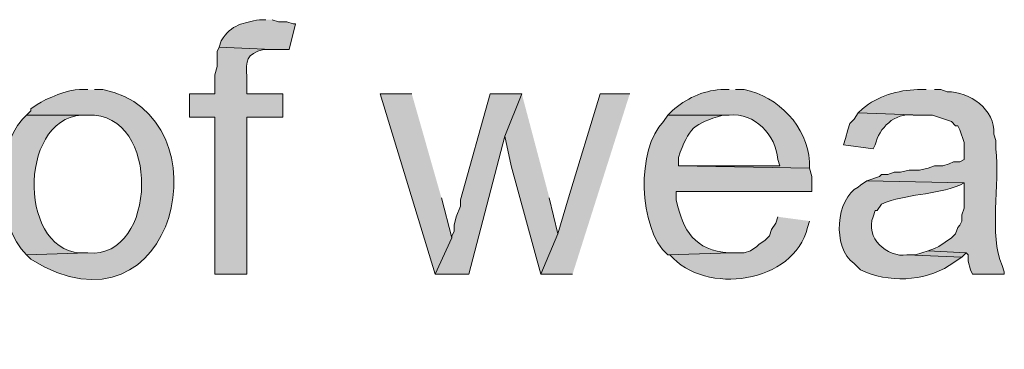
# Model space of a CAD drawing. Units: inches. Extents: x 18 to 191, y 91 to 223.
# Drawn here: x 27 to 37, y 176 to 180 of the extents above; entities that cross this region are included whole.
import ezdxf

# ---------------------------------------------------------------- set-up
doc = ezdxf.new("R2010")
doc.units = ezdxf.units.IN
doc.header["$MEASUREMENT"] = 0
doc.layers.add('Layer 1', color=7, linetype='Continuous')

msp = doc.modelspace()

# ---------------------------------------------------------------- hatches: boundary and pattern name
at = {"layer": 'Layer 1', "true_color": 0xffffff}
h = msp.add_hatch(color=7, dxfattribs=at)
edge = h.paths.add_edge_path()
edge.add_spline(control_points=[(29.9297, 179.5851), (29.9297, 179.5851), (29.8662, 179.5851), (29.8662, 179.5851), (29.7078, 179.5519), (29.5857, 179.542), (29.4852, 179.3734), (29.4852, 179.3734), (29.464, 179.3099), (29.464, 179.3099), (29.464, 179.3099), (29.9932, 179.2887), (29.9932, 179.2887), (29.9932, 179.2887), (30.1625, 179.2887), (30.1625, 179.2887), (30.1625, 179.2887), (30.226, 179.5427), (30.226, 179.5427), (30.226, 179.5427), (30.2048, 179.5427), (30.2048, 179.5427), (30.2048, 179.5427), (30.1413, 179.5639), (30.1413, 179.5639), (30.1413, 179.5639), (30.0567, 179.5639), (30.0567, 179.5639), (30.0567, 179.5639), (29.9932, 179.5851), (29.9932, 179.5851)], knot_values=[0, 0, 0, 0, 0.352778, 0.352778, 0.352778, 0.705556, 0.705556, 0.705556, 1.058333, 1.058333, 1.058333, 1.411111, 1.411111, 1.411111, 1.763889, 1.763889, 1.763889, 2.116667, 2.116667, 2.116667, 2.469444, 2.469444, 2.469444, 2.822222, 2.822222, 2.822222, 3.175, 3.175, 3.175, 3.527778, 3.527778, 3.527778, 3.527778], degree=3, periodic=0)
edge.add_line((29.9932, 179.5851), (29.9297, 179.5851))
h = msp.add_hatch(color=7, dxfattribs=at)
edge = h.paths.add_edge_path()
edge.add_spline(control_points=[(29.464, 179.3099), (29.464, 179.3099), (29.4428, 179.2675), (29.4428, 179.2675), (29.4428, 179.2675), (29.4428, 179.1194), (29.4428, 179.1194), (29.4428, 179.1194), (29.4217, 179.0347), (29.4217, 179.0347), (29.4217, 179.0347), (29.4217, 178.8442), (29.4217, 178.8442), (29.4217, 178.8442), (29.1677, 178.8442), (29.1677, 178.8442), (29.1677, 178.8442), (29.1677, 178.6114), (29.1677, 178.6114), (29.1677, 178.6114), (29.4217, 178.6114), (29.4217, 178.6114), (29.4217, 178.6114), (29.4217, 177.0451), (29.4217, 177.0451), (29.4217, 177.0451), (29.7392, 177.0451), (29.7392, 177.0451), (29.7392, 177.0451), (29.7392, 178.6114), (29.7392, 178.6114), (29.7392, 178.6114), (30.099, 178.6114), (30.099, 178.6114), (30.099, 178.6114), (30.099, 178.8442), (30.099, 178.8442), (30.099, 178.8442), (29.7392, 178.8442), (29.7392, 178.8442), (29.7392, 178.8442), (29.7392, 179.0135), (29.7392, 179.0135), (29.7342, 179.1825), (29.73, 179.2386), (29.9085, 179.2887), (29.9085, 179.2887), (29.9932, 179.2887), (29.9932, 179.2887)], knot_values=[0, 0, 0, 0, 0.352778, 0.352778, 0.352778, 0.705556, 0.705556, 0.705556, 1.058333, 1.058333, 1.058333, 1.411111, 1.411111, 1.411111, 1.763889, 1.763889, 1.763889, 2.116667, 2.116667, 2.116667, 2.469444, 2.469444, 2.469444, 2.822222, 2.822222, 2.822222, 3.175, 3.175, 3.175, 3.527778, 3.527778, 3.527778, 3.880556, 3.880556, 3.880556, 4.233333, 4.233333, 4.233333, 4.586111, 4.586111, 4.586111, 4.938889, 4.938889, 4.938889, 5.291667, 5.291667, 5.291667, 5.644444, 5.644444, 5.644444, 5.644444], degree=3, periodic=0)
edge.add_line((29.9932, 179.2887), (29.464, 179.3099))
h = msp.add_hatch(color=7, dxfattribs=at)
edge = h.paths.add_edge_path()
edge.add_spline(control_points=[(28.1517, 178.8866), (28.1517, 178.8866), (28.067, 178.8866), (28.067, 178.8866), (27.9679, 178.8964), (27.7276, 178.7959), (27.6437, 178.7384), (27.6437, 178.7384), (27.5802, 178.696), (27.5802, 178.696), (27.5802, 178.696), (27.5802, 178.6749), (27.5802, 178.6749), (27.5802, 178.6749), (27.5378, 178.6326), (27.5378, 178.6326), (27.5378, 178.6326), (28.1517, 178.6326), (28.1517, 178.6326), (28.8847, 178.6639), (28.8498, 177.1904), (28.1517, 177.2567), (28.1517, 177.2567), (27.5378, 177.2355), (27.5378, 177.2355), (27.5378, 177.2355), (27.5802, 177.1932), (27.5802, 177.1932), (29.0322, 176.2933), (29.5649, 178.6424), (28.2998, 178.8866), (28.2998, 178.8866), (28.2152, 178.8866), (28.2152, 178.8866)], knot_values=[0, 0, 0, 0, 0.352778, 0.352778, 0.352778, 0.705556, 0.705556, 0.705556, 1.058333, 1.058333, 1.058333, 1.411111, 1.411111, 1.411111, 1.763889, 1.763889, 1.763889, 2.116667, 2.116667, 2.116667, 2.469444, 2.469444, 2.469444, 2.822222, 2.822222, 2.822222, 3.175, 3.175, 3.175, 3.527778, 3.527778, 3.527778, 3.880556, 3.880556, 3.880556, 3.880556], degree=3, periodic=0)
edge.add_line((28.2152, 178.8866), (28.1517, 178.8866))
h = msp.add_hatch(color=7, dxfattribs=at)
edge = h.paths.add_edge_path()
edge.add_spline(control_points=[(34.5652, 178.8866), (34.5652, 178.8866), (34.4805, 178.8866), (34.4805, 178.8866), (34.2978, 178.8753), (34.1309, 178.7966), (33.9937, 178.6749), (33.9937, 178.6749), (33.9513, 178.6326), (33.9513, 178.6326), (33.9513, 178.6326), (34.5652, 178.6326), (34.5652, 178.6326), (34.8213, 178.659), (35.0315, 178.4346), (35.052, 178.188), (35.052, 178.188), (35.0732, 178.1245), (35.0732, 178.1245), (35.0732, 178.1245), (34.0572, 178.1245), (34.0572, 178.1245), (34.0572, 178.1245), (35.3695, 178.1034), (35.3695, 178.1034), (35.3695, 178.1034), (35.3695, 178.1669), (35.3695, 178.1669), (35.3423, 178.5189), (35.0601, 178.8185), (34.7133, 178.8866), (34.7133, 178.8866), (34.6287, 178.8866), (34.6287, 178.8866)], knot_values=[0, 0, 0, 0, 0.352778, 0.352778, 0.352778, 0.705556, 0.705556, 0.705556, 1.058333, 1.058333, 1.058333, 1.411111, 1.411111, 1.411111, 1.763889, 1.763889, 1.763889, 2.116667, 2.116667, 2.116667, 2.469444, 2.469444, 2.469444, 2.822222, 2.822222, 2.822222, 3.175, 3.175, 3.175, 3.527778, 3.527778, 3.527778, 3.880556, 3.880556, 3.880556, 3.880556], degree=3, periodic=0)
edge.add_line((34.6287, 178.8866), (34.5652, 178.8866))
h = msp.add_hatch(color=7, dxfattribs=at)
edge = h.paths.add_edge_path()
edge.add_spline(control_points=[(36.5337, 178.8866), (36.5337, 178.8866), (36.449, 178.8866), (36.449, 178.8866), (36.2518, 178.8837), (36.05, 178.8216), (35.8987, 178.696), (35.8987, 178.696), (35.8563, 178.6537), (35.8563, 178.6537), (35.8563, 178.6537), (36.4913, 178.6326), (36.4913, 178.6326), (36.4913, 178.6326), (36.5972, 178.6326), (36.5972, 178.6326), (36.5972, 178.6326), (36.7877, 178.569), (36.7877, 178.569), (36.7877, 178.569), (36.83, 178.5267), (36.83, 178.5267), (36.83, 178.5267), (36.8512, 178.5267), (36.8512, 178.5267), (36.8512, 178.5267), (36.8723, 178.4844), (36.8723, 178.4844), (36.8723, 178.4844), (36.9147, 178.3574), (36.9147, 178.3574), (36.9147, 178.3574), (36.9147, 178.188), (36.9147, 178.188), (36.9147, 178.188), (36.8723, 178.1669), (36.8723, 178.1669), (36.8723, 178.1669), (36.8088, 178.1669), (36.8088, 178.1669), (36.8088, 178.1669), (36.7665, 178.1457), (36.7665, 178.1457), (36.7665, 178.1457), (36.703, 178.1245), (36.703, 178.1245), (36.703, 178.1245), (36.6183, 178.1245), (36.6183, 178.1245), (36.6183, 178.1245), (36.5548, 178.1034), (36.5548, 178.1034), (36.5548, 178.1034), (36.4702, 178.0822), (36.4702, 178.0822), (36.4702, 178.0822), (36.3643, 178.0822), (36.3643, 178.0822), (36.3643, 178.0822), (36.2797, 178.061), (36.2797, 178.061), (36.2797, 178.061), (36.2162, 178.061), (36.2162, 178.061), (36.2162, 178.061), (36.1527, 178.0399), (36.1527, 178.0399), (36.1527, 178.0399), (36.0892, 178.0399), (36.0892, 178.0399), (36.0892, 178.0399), (36.068, 178.0187), (36.068, 178.0187), (36.068, 178.0187), (35.941, 177.9764), (35.941, 177.9764), (35.941, 177.9764), (36.9147, 177.9552), (36.9147, 177.9552), (36.9147, 177.9552), (36.9147, 177.7012), (36.9147, 177.7012), (36.9147, 177.7012), (36.8935, 177.6377), (36.8935, 177.6377), (36.8935, 177.6377), (36.8935, 177.5742), (36.8935, 177.5742), (36.8935, 177.5742), (36.8723, 177.5319), (36.8723, 177.5319), (36.8723, 177.5319), (36.8512, 177.5107), (36.8512, 177.5107), (36.8512, 177.5107), (36.83, 177.4472), (36.83, 177.4472), (36.83, 177.4472), (36.7877, 177.4049), (36.7877, 177.4049), (36.7877, 177.4049), (36.6607, 177.3202), (36.6607, 177.3202), (36.6607, 177.3202), (36.6183, 177.2991), (36.6183, 177.2991), (36.6183, 177.2991), (36.5548, 177.2779), (36.5548, 177.2779), (36.5548, 177.2779), (36.9358, 177.2567), (36.9358, 177.2567), (36.9358, 177.2567), (36.957, 177.2355), (36.957, 177.2355), (36.957, 177.2355), (36.957, 177.172), (36.957, 177.172), (36.957, 177.172), (36.9782, 177.0874), (36.9782, 177.0874), (36.9782, 177.0874), (36.9993, 177.0451), (36.9993, 177.0451), (36.9993, 177.0451), (37.3168, 177.0451), (37.3168, 177.0451), (37.3168, 177.0451), (37.3168, 177.0662), (37.3168, 177.0662), (37.3168, 177.0662), (37.2957, 177.1297), (37.2957, 177.1297), (37.1598, 177.4328), (37.2773, 177.9457), (37.2322, 178.2939), (37.2322, 178.2939), (37.2322, 178.3785), (37.2322, 178.3785), (37.2322, 178.3785), (37.211, 178.442), (37.211, 178.442), (37.229, 178.6883), (36.9676, 178.8689), (36.7453, 178.8654), (36.7453, 178.8654), (36.6818, 178.8866), (36.6818, 178.8866), (36.6818, 178.8866), (36.6183, 178.8866), (36.6183, 178.8866)], knot_values=[0, 0, 0, 0, 0.352778, 0.352778, 0.352778, 0.705556, 0.705556, 0.705556, 1.058333, 1.058333, 1.058333, 1.411111, 1.411111, 1.411111, 1.763889, 1.763889, 1.763889, 2.116667, 2.116667, 2.116667, 2.469444, 2.469444, 2.469444, 2.822222, 2.822222, 2.822222, 3.175, 3.175, 3.175, 3.527778, 3.527778, 3.527778, 3.880556, 3.880556, 3.880556, 4.233333, 4.233333, 4.233333, 4.586111, 4.586111, 4.586111, 4.938889, 4.938889, 4.938889, 5.291667, 5.291667, 5.291667, 5.644444, 5.644444, 5.644444, 5.997222, 5.997222, 5.997222, 6.35, 6.35, 6.35, 6.702778, 6.702778, 6.702778, 7.055556, 7.055556, 7.055556, 7.408333, 7.408333, 7.408333, 7.761111, 7.761111, 7.761111, 8.113889, 8.113889, 8.113889, 8.466667, 8.466667, 8.466667, 8.819444, 8.819444, 8.819444, 9.172222, 9.172222, 9.172222, 9.525, 9.525, 9.525, 9.877778, 9.877778, 9.877778, 10.230556, 10.230556, 10.230556, 10.583333, 10.583333, 10.583333, 10.936111, 10.936111, 10.936111, 11.288889, 11.288889, 11.288889, 11.641667, 11.641667, 11.641667, 11.994444, 11.994444, 11.994444, 12.347222, 12.347222, 12.347222, 12.7, 12.7, 12.7, 13.052778, 13.052778, 13.052778, 13.405556, 13.405556, 13.405556, 13.758333, 13.758333, 13.758333, 14.111111, 14.111111, 14.111111, 14.463889, 14.463889, 14.463889, 14.816667, 14.816667, 14.816667, 15.169444, 15.169444, 15.169444, 15.522222, 15.522222, 15.522222, 15.875, 15.875, 15.875, 16.227778, 16.227778, 16.227778, 16.580556, 16.580556, 16.580556, 16.933333, 16.933333, 16.933333, 17.286111, 17.286111, 17.286111, 17.638889, 17.638889, 17.638889, 17.638889], degree=3, periodic=0)
edge.add_line((36.6183, 178.8866), (36.5337, 178.8866))
for points in [[(31.3902, 178.8442), (31.0727, 178.8442), (31.623, 177.0451), (31.7923, 177.4049), (31.6865, 177.8071)], [(32.4908, 178.8442), (32.1733, 178.8442), (31.877, 177.7859), (31.877, 177.7224), (31.8347, 177.6165), (31.8135, 177.5319), (31.8135, 177.4684), (31.7923, 177.426), (31.7923, 177.4049), (31.623, 177.0451), (31.9617, 177.0451), (32.3215, 178.4209)], [(32.4908, 178.8442), (32.3215, 178.4209), (32.385, 178.1245), (32.6813, 177.0451), (32.8507, 177.4472), (32.766, 177.8071)], [(33.5703, 178.8442), (33.274, 178.8442), (32.9565, 177.8071), (32.8507, 177.4472), (32.6813, 177.0451), (32.9988, 177.0451)], [(36.5548, 177.2779), (36.4278, 177.2355), (36.3432, 177.2355), (36.8935, 177.2144), (36.9358, 177.2567)]]:
    msp.add_hatch(color=7, dxfattribs=at).paths.add_polyline_path(points)
h = msp.add_hatch(color=7, dxfattribs=at)
edge = h.paths.add_edge_path()
edge.add_spline(control_points=[(35.8563, 178.6537), (35.8563, 178.6537), (35.814, 178.5902), (35.814, 178.5902), (35.814, 178.5902), (35.7717, 178.5479), (35.7717, 178.5479), (35.7717, 178.5479), (35.7505, 178.4844), (35.7505, 178.4844), (35.7505, 178.4844), (35.7293, 178.3997), (35.7293, 178.3997), (35.7293, 178.3997), (35.7082, 178.3362), (35.7082, 178.3362), (35.7082, 178.3362), (36.0045, 178.2939), (36.0045, 178.2939), (36.0045, 178.2939), (36.0257, 178.3362), (36.0257, 178.3362), (36.0634, 178.5006), (36.2208, 178.6611), (36.4067, 178.6326), (36.4067, 178.6326), (36.4913, 178.6326), (36.4913, 178.6326)], knot_values=[0, 0, 0, 0, 0.352778, 0.352778, 0.352778, 0.705556, 0.705556, 0.705556, 1.058333, 1.058333, 1.058333, 1.411111, 1.411111, 1.411111, 1.763889, 1.763889, 1.763889, 2.116667, 2.116667, 2.116667, 2.469444, 2.469444, 2.469444, 2.822222, 2.822222, 2.822222, 3.175, 3.175, 3.175, 3.175], degree=3, periodic=0)
edge.add_line((36.4913, 178.6326), (35.8563, 178.6537))
h = msp.add_hatch(color=7, dxfattribs=at)
edge = h.paths.add_edge_path()
edge.add_spline(control_points=[(27.5378, 178.6326), (27.5378, 178.6326), (27.4955, 178.5902), (27.4955, 178.5902), (27.2217, 178.2875), (27.2316, 177.5291), (27.5378, 177.2355), (27.5378, 177.2355), (28.1517, 177.2567), (28.1517, 177.2567), (28.1517, 177.2567), (28.1305, 177.2567), (28.1305, 177.2567), (27.456, 177.2133), (27.4398, 178.586), (28.0882, 178.6326), (28.0882, 178.6326), (28.1517, 178.6326), (28.1517, 178.6326)], knot_values=[0, 0, 0, 0, 0.352778, 0.352778, 0.352778, 0.705556, 0.705556, 0.705556, 1.058333, 1.058333, 1.058333, 1.411111, 1.411111, 1.411111, 1.763889, 1.763889, 1.763889, 2.116667, 2.116667, 2.116667, 2.116667], degree=3, periodic=0)
edge.add_line((28.1517, 178.6326), (27.5378, 178.6326))
h = msp.add_hatch(color=7, dxfattribs=at)
edge = h.paths.add_edge_path()
edge.add_spline(control_points=[(33.9513, 178.6326), (33.9513, 178.6326), (33.909, 178.569), (33.909, 178.569), (33.6356, 178.3009), (33.6518, 177.5012), (33.9513, 177.2355), (33.9513, 177.2355), (34.5863, 177.2567), (34.5863, 177.2567), (34.5863, 177.2567), (34.5652, 177.2567), (34.5652, 177.2567), (34.2177, 177.2821), (34.1055, 177.4733), (34.036, 177.7859), (34.036, 177.7859), (34.036, 177.8705), (34.036, 177.8705), (34.036, 177.8705), (35.3907, 177.8705), (35.3907, 177.8705), (35.3907, 177.8705), (35.3907, 178.0187), (35.3907, 178.0187), (35.3907, 178.0187), (35.3695, 178.1034), (35.3695, 178.1034), (35.3695, 178.1034), (34.0572, 178.1245), (34.0572, 178.1245), (34.0572, 178.1245), (34.0572, 178.2092), (34.0572, 178.2092), (34.1626, 178.5101), (34.2092, 178.5447), (34.5017, 178.6326), (34.5017, 178.6326), (34.5652, 178.6326), (34.5652, 178.6326)], knot_values=[0, 0, 0, 0, 0.352778, 0.352778, 0.352778, 0.705556, 0.705556, 0.705556, 1.058333, 1.058333, 1.058333, 1.411111, 1.411111, 1.411111, 1.763889, 1.763889, 1.763889, 2.116667, 2.116667, 2.116667, 2.469444, 2.469444, 2.469444, 2.822222, 2.822222, 2.822222, 3.175, 3.175, 3.175, 3.527778, 3.527778, 3.527778, 3.880556, 3.880556, 3.880556, 4.233333, 4.233333, 4.233333, 4.586111, 4.586111, 4.586111, 4.586111], degree=3, periodic=0)
edge.add_line((34.5652, 178.6326), (33.9513, 178.6326))
h = msp.add_hatch(color=7, dxfattribs=at)
edge = h.paths.add_edge_path()
edge.add_spline(control_points=[(35.941, 177.9764), (35.941, 177.9764), (35.8775, 177.934), (35.8775, 177.934), (35.8775, 177.934), (35.8563, 177.9129), (35.8563, 177.9129), (35.6327, 177.8018), (35.5907, 177.3096), (35.814, 177.1509), (35.814, 177.1509), (35.8775, 177.0874), (35.8775, 177.0874), (36.159, 176.9544), (36.5079, 176.9685), (36.7665, 177.1297), (36.7665, 177.1297), (36.8935, 177.2144), (36.8935, 177.2144), (36.8935, 177.2144), (36.3432, 177.2356), (36.3432, 177.2356), (36.1431, 177.2049), (35.9212, 177.4116), (36.0045, 177.6165), (36.0045, 177.6165), (36.0257, 177.68), (36.0257, 177.68), (36.0257, 177.68), (36.0468, 177.68), (36.0468, 177.68), (36.0468, 177.68), (36.0892, 177.7436), (36.0892, 177.7436), (36.3382, 177.8501), (36.6208, 177.8289), (36.8723, 177.934), (36.8723, 177.934), (36.9147, 177.9552), (36.9147, 177.9552)], knot_values=[0, 0, 0, 0, 0.352778, 0.352778, 0.352778, 0.705556, 0.705556, 0.705556, 1.058333, 1.058333, 1.058333, 1.411111, 1.411111, 1.411111, 1.763889, 1.763889, 1.763889, 2.116667, 2.116667, 2.116667, 2.469444, 2.469444, 2.469444, 2.822222, 2.822222, 2.822222, 3.175, 3.175, 3.175, 3.527778, 3.527778, 3.527778, 3.880556, 3.880556, 3.880556, 4.233333, 4.233333, 4.233333, 4.586111, 4.586111, 4.586111, 4.586111], degree=3, periodic=0)
edge.add_line((36.9147, 177.9552), (35.941, 177.9764))
h = msp.add_hatch(color=7, dxfattribs=at)
edge = h.paths.add_edge_path()
edge.add_spline(control_points=[(35.052, 177.6166), (35.052, 177.6166), (35.0308, 177.5531), (35.0308, 177.5531), (35.0308, 177.5531), (34.9885, 177.4896), (34.9885, 177.4896), (34.9885, 177.4896), (34.9673, 177.4261), (34.9673, 177.4261), (34.9673, 177.4261), (34.925, 177.3837), (34.925, 177.3837), (34.925, 177.3837), (34.8615, 177.3414), (34.8615, 177.3414), (34.8615, 177.3414), (34.8403, 177.3202), (34.8403, 177.3202), (34.8403, 177.3202), (34.7768, 177.2779), (34.7768, 177.2779), (34.7768, 177.2779), (34.7133, 177.2567), (34.7133, 177.2567), (34.7133, 177.2567), (34.5863, 177.2567), (34.5863, 177.2567), (34.5863, 177.2567), (33.9513, 177.2356), (33.9513, 177.2356), (33.9513, 177.2356), (33.9725, 177.2356), (33.9725, 177.2356), (34.3228, 176.8263), (35.2157, 176.9505), (35.3483, 177.5107), (35.3483, 177.5107), (35.3695, 177.5742), (35.3695, 177.5742)], knot_values=[0, 0, 0, 0, 0.352778, 0.352778, 0.352778, 0.705556, 0.705556, 0.705556, 1.058333, 1.058333, 1.058333, 1.411111, 1.411111, 1.411111, 1.763889, 1.763889, 1.763889, 2.116667, 2.116667, 2.116667, 2.469444, 2.469444, 2.469444, 2.822222, 2.822222, 2.822222, 3.175, 3.175, 3.175, 3.527778, 3.527778, 3.527778, 3.880556, 3.880556, 3.880556, 4.233333, 4.233333, 4.233333, 4.586111, 4.586111, 4.586111, 4.586111], degree=3, periodic=0)
edge.add_line((35.3695, 177.5742), (35.052, 177.6166))

# ---------------------------------------------------------------- linework, layer by layer
at = {"layer": 'Layer 1', "lineweight": 0}
for points in [[(31.3902, 178.8442), (31.0727, 178.8442), (31.623, 177.0451), (31.7923, 177.4049), (31.6865, 177.8071)], [(32.4908, 178.8442), (32.1733, 178.8442), (31.877, 177.7859), (31.877, 177.7224), (31.8347, 177.6165), (31.8135, 177.5319), (31.8135, 177.4684), (31.7923, 177.426), (31.7923, 177.4049), (31.623, 177.0451), (31.9617, 177.0451), (32.3215, 178.4209)], [(32.4908, 178.8442), (32.3215, 178.4209), (32.385, 178.1245), (32.6813, 177.0451), (32.8507, 177.4472), (32.766, 177.8071)], [(33.5703, 178.8442), (33.274, 178.8442), (32.9565, 177.8071), (32.8507, 177.4472), (32.6813, 177.0451), (32.9988, 177.0451)], [(36.5548, 177.2779), (36.4278, 177.2355), (36.3432, 177.2355), (36.8935, 177.2144), (36.9358, 177.2567)]]:
    msp.add_lwpolyline(points, dxfattribs=at)
for points, knots in [([(29.9297, 179.5851), (29.9297, 179.5851), (29.8662, 179.5851), (29.8662, 179.5851), (29.7078, 179.5519), (29.5857, 179.542), (29.4852, 179.3734), (29.4852, 179.3734), (29.464, 179.3099), (29.464, 179.3099), (29.464, 179.3099), (29.9932, 179.2887), (29.9932, 179.2887), (29.9932, 179.2887), (30.1625, 179.2887), (30.1625, 179.2887), (30.1625, 179.2887), (30.226, 179.5427), (30.226, 179.5427), (30.226, 179.5427), (30.2048, 179.5427), (30.2048, 179.5427), (30.2048, 179.5427), (30.1413, 179.5639), (30.1413, 179.5639), (30.1413, 179.5639), (30.0567, 179.5639), (30.0567, 179.5639), (30.0567, 179.5639), (29.9932, 179.5851), (29.9932, 179.5851)], [0, 0, 0, 0, 1, 1, 1, 2, 2, 2, 3, 3, 3, 4, 4, 4, 5, 5, 5, 6, 6, 6, 7, 7, 7, 8, 8, 8, 9, 9, 9, 10, 10, 10, 10]), ([(29.464, 179.3099), (29.464, 179.3099), (29.4428, 179.2675), (29.4428, 179.2675), (29.4428, 179.2675), (29.4428, 179.1194), (29.4428, 179.1194), (29.4428, 179.1194), (29.4217, 179.0347), (29.4217, 179.0347), (29.4217, 179.0347), (29.4217, 178.8442), (29.4217, 178.8442), (29.4217, 178.8442), (29.1677, 178.8442), (29.1677, 178.8442), (29.1677, 178.8442), (29.1677, 178.6114), (29.1677, 178.6114), (29.1677, 178.6114), (29.4217, 178.6114), (29.4217, 178.6114), (29.4217, 178.6114), (29.4217, 177.0451), (29.4217, 177.0451), (29.4217, 177.0451), (29.7392, 177.0451), (29.7392, 177.0451), (29.7392, 177.0451), (29.7392, 178.6114), (29.7392, 178.6114), (29.7392, 178.6114), (30.099, 178.6114), (30.099, 178.6114), (30.099, 178.6114), (30.099, 178.8442), (30.099, 178.8442), (30.099, 178.8442), (29.7392, 178.8442), (29.7392, 178.8442), (29.7392, 178.8442), (29.7392, 179.0135), (29.7392, 179.0135), (29.7342, 179.1825), (29.73, 179.2386), (29.9085, 179.2887), (29.9085, 179.2887), (29.9932, 179.2887), (29.9932, 179.2887)], [0, 0, 0, 0, 1, 1, 1, 2, 2, 2, 3, 3, 3, 4, 4, 4, 5, 5, 5, 6, 6, 6, 7, 7, 7, 8, 8, 8, 9, 9, 9, 10, 10, 10, 11, 11, 11, 12, 12, 12, 13, 13, 13, 14, 14, 14, 15, 15, 15, 16, 16, 16, 16]), ([(28.1517, 178.8866), (28.1517, 178.8866), (28.067, 178.8866), (28.067, 178.8866), (27.9679, 178.8964), (27.7276, 178.7959), (27.6437, 178.7384), (27.6437, 178.7384), (27.5802, 178.696), (27.5802, 178.696), (27.5802, 178.696), (27.5802, 178.6749), (27.5802, 178.6749), (27.5802, 178.6749), (27.5378, 178.6326), (27.5378, 178.6326), (27.5378, 178.6326), (28.1517, 178.6326), (28.1517, 178.6326), (28.8847, 178.6639), (28.8498, 177.1904), (28.1517, 177.2567), (28.1517, 177.2567), (27.5378, 177.2355), (27.5378, 177.2355), (27.5378, 177.2355), (27.5802, 177.1932), (27.5802, 177.1932), (29.0322, 176.2933), (29.5649, 178.6424), (28.2998, 178.8866), (28.2998, 178.8866), (28.2152, 178.8866), (28.2152, 178.8866)], [0, 0, 0, 0, 1, 1, 1, 2, 2, 2, 3, 3, 3, 4, 4, 4, 5, 5, 5, 6, 6, 6, 7, 7, 7, 8, 8, 8, 9, 9, 9, 10, 10, 10, 11, 11, 11, 11]), ([(34.5652, 178.8866), (34.5652, 178.8866), (34.4805, 178.8866), (34.4805, 178.8866), (34.2978, 178.8753), (34.1309, 178.7966), (33.9937, 178.6749), (33.9937, 178.6749), (33.9513, 178.6326), (33.9513, 178.6326), (33.9513, 178.6326), (34.5652, 178.6326), (34.5652, 178.6326), (34.8213, 178.659), (35.0315, 178.4346), (35.052, 178.188), (35.052, 178.188), (35.0732, 178.1245), (35.0732, 178.1245), (35.0732, 178.1245), (34.0572, 178.1245), (34.0572, 178.1245), (34.0572, 178.1245), (35.3695, 178.1034), (35.3695, 178.1034), (35.3695, 178.1034), (35.3695, 178.1669), (35.3695, 178.1669), (35.3423, 178.5189), (35.0601, 178.8185), (34.7133, 178.8866), (34.7133, 178.8866), (34.6287, 178.8866), (34.6287, 178.8866)], [0, 0, 0, 0, 1, 1, 1, 2, 2, 2, 3, 3, 3, 4, 4, 4, 5, 5, 5, 6, 6, 6, 7, 7, 7, 8, 8, 8, 9, 9, 9, 10, 10, 10, 11, 11, 11, 11]), ([(36.5337, 178.8866), (36.5337, 178.8866), (36.449, 178.8866), (36.449, 178.8866), (36.2518, 178.8837), (36.05, 178.8216), (35.8987, 178.696), (35.8987, 178.696), (35.8563, 178.6537), (35.8563, 178.6537), (35.8563, 178.6537), (36.4913, 178.6326), (36.4913, 178.6326), (36.4913, 178.6326), (36.5972, 178.6326), (36.5972, 178.6326), (36.5972, 178.6326), (36.7877, 178.569), (36.7877, 178.569), (36.7877, 178.569), (36.83, 178.5267), (36.83, 178.5267), (36.83, 178.5267), (36.8512, 178.5267), (36.8512, 178.5267), (36.8512, 178.5267), (36.8723, 178.4844), (36.8723, 178.4844), (36.8723, 178.4844), (36.9147, 178.3574), (36.9147, 178.3574), (36.9147, 178.3574), (36.9147, 178.188), (36.9147, 178.188), (36.9147, 178.188), (36.8723, 178.1669), (36.8723, 178.1669), (36.8723, 178.1669), (36.8088, 178.1669), (36.8088, 178.1669), (36.8088, 178.1669), (36.7665, 178.1457), (36.7665, 178.1457), (36.7665, 178.1457), (36.703, 178.1245), (36.703, 178.1245), (36.703, 178.1245), (36.6183, 178.1245), (36.6183, 178.1245), (36.6183, 178.1245), (36.5548, 178.1034), (36.5548, 178.1034), (36.5548, 178.1034), (36.4702, 178.0822), (36.4702, 178.0822), (36.4702, 178.0822), (36.3643, 178.0822), (36.3643, 178.0822), (36.3643, 178.0822), (36.2797, 178.061), (36.2797, 178.061), (36.2797, 178.061), (36.2162, 178.061), (36.2162, 178.061), (36.2162, 178.061), (36.1527, 178.0399), (36.1527, 178.0399), (36.1527, 178.0399), (36.0892, 178.0399), (36.0892, 178.0399), (36.0892, 178.0399), (36.068, 178.0187), (36.068, 178.0187), (36.068, 178.0187), (35.941, 177.9764), (35.941, 177.9764), (35.941, 177.9764), (36.9147, 177.9552), (36.9147, 177.9552), (36.9147, 177.9552), (36.9147, 177.7012), (36.9147, 177.7012), (36.9147, 177.7012), (36.8935, 177.6377), (36.8935, 177.6377), (36.8935, 177.6377), (36.8935, 177.5742), (36.8935, 177.5742), (36.8935, 177.5742), (36.8723, 177.5319), (36.8723, 177.5319), (36.8723, 177.5319), (36.8512, 177.5107), (36.8512, 177.5107), (36.8512, 177.5107), (36.83, 177.4472), (36.83, 177.4472), (36.83, 177.4472), (36.7877, 177.4049), (36.7877, 177.4049), (36.7877, 177.4049), (36.6607, 177.3202), (36.6607, 177.3202), (36.6607, 177.3202), (36.6183, 177.2991), (36.6183, 177.2991), (36.6183, 177.2991), (36.5548, 177.2779), (36.5548, 177.2779), (36.5548, 177.2779), (36.9358, 177.2567), (36.9358, 177.2567), (36.9358, 177.2567), (36.957, 177.2355), (36.957, 177.2355), (36.957, 177.2355), (36.957, 177.172), (36.957, 177.172), (36.957, 177.172), (36.9782, 177.0874), (36.9782, 177.0874), (36.9782, 177.0874), (36.9993, 177.0451), (36.9993, 177.0451), (36.9993, 177.0451), (37.3168, 177.0451), (37.3168, 177.0451), (37.3168, 177.0451), (37.3168, 177.0662), (37.3168, 177.0662), (37.3168, 177.0662), (37.2957, 177.1297), (37.2957, 177.1297), (37.1598, 177.4328), (37.2773, 177.9457), (37.2322, 178.2939), (37.2322, 178.2939), (37.2322, 178.3785), (37.2322, 178.3785), (37.2322, 178.3785), (37.211, 178.442), (37.211, 178.442), (37.229, 178.6883), (36.9676, 178.8689), (36.7453, 178.8654), (36.7453, 178.8654), (36.6818, 178.8866), (36.6818, 178.8866), (36.6818, 178.8866), (36.6183, 178.8866), (36.6183, 178.8866)], [0, 0, 0, 0, 1, 1, 1, 2, 2, 2, 3, 3, 3, 4, 4, 4, 5, 5, 5, 6, 6, 6, 7, 7, 7, 8, 8, 8, 9, 9, 9, 10, 10, 10, 11, 11, 11, 12, 12, 12, 13, 13, 13, 14, 14, 14, 15, 15, 15, 16, 16, 16, 17, 17, 17, 18, 18, 18, 19, 19, 19, 20, 20, 20, 21, 21, 21, 22, 22, 22, 23, 23, 23, 24, 24, 24, 25, 25, 25, 26, 26, 26, 27, 27, 27, 28, 28, 28, 29, 29, 29, 30, 30, 30, 31, 31, 31, 32, 32, 32, 33, 33, 33, 34, 34, 34, 35, 35, 35, 36, 36, 36, 37, 37, 37, 38, 38, 38, 39, 39, 39, 40, 40, 40, 41, 41, 41, 42, 42, 42, 43, 43, 43, 44, 44, 44, 45, 45, 45, 46, 46, 46, 47, 47, 47, 48, 48, 48, 49, 49, 49, 50, 50, 50, 50]), ([(35.8563, 178.6537), (35.8563, 178.6537), (35.814, 178.5902), (35.814, 178.5902), (35.814, 178.5902), (35.7717, 178.5479), (35.7717, 178.5479), (35.7717, 178.5479), (35.7505, 178.4844), (35.7505, 178.4844), (35.7505, 178.4844), (35.7293, 178.3997), (35.7293, 178.3997), (35.7293, 178.3997), (35.7082, 178.3362), (35.7082, 178.3362), (35.7082, 178.3362), (36.0045, 178.2939), (36.0045, 178.2939), (36.0045, 178.2939), (36.0257, 178.3362), (36.0257, 178.3362), (36.0634, 178.5006), (36.2208, 178.6611), (36.4067, 178.6326), (36.4067, 178.6326), (36.4913, 178.6326), (36.4913, 178.6326)], [0, 0, 0, 0, 1, 1, 1, 2, 2, 2, 3, 3, 3, 4, 4, 4, 5, 5, 5, 6, 6, 6, 7, 7, 7, 8, 8, 8, 9, 9, 9, 9]), ([(27.5378, 178.6326), (27.5378, 178.6326), (27.4955, 178.5902), (27.4955, 178.5902), (27.2217, 178.2875), (27.2316, 177.5291), (27.5378, 177.2355), (27.5378, 177.2355), (28.1517, 177.2567), (28.1517, 177.2567), (28.1517, 177.2567), (28.1305, 177.2567), (28.1305, 177.2567), (27.456, 177.2133), (27.4398, 178.586), (28.0882, 178.6326), (28.0882, 178.6326), (28.1517, 178.6326), (28.1517, 178.6326)], [0, 0, 0, 0, 1, 1, 1, 2, 2, 2, 3, 3, 3, 4, 4, 4, 5, 5, 5, 6, 6, 6, 6]), ([(33.9513, 178.6326), (33.9513, 178.6326), (33.909, 178.569), (33.909, 178.569), (33.6356, 178.3009), (33.6518, 177.5012), (33.9513, 177.2355), (33.9513, 177.2355), (34.5863, 177.2567), (34.5863, 177.2567), (34.5863, 177.2567), (34.5652, 177.2567), (34.5652, 177.2567), (34.2177, 177.2821), (34.1055, 177.4733), (34.036, 177.7859), (34.036, 177.7859), (34.036, 177.8705), (34.036, 177.8705), (34.036, 177.8705), (35.3907, 177.8705), (35.3907, 177.8705), (35.3907, 177.8705), (35.3907, 178.0187), (35.3907, 178.0187), (35.3907, 178.0187), (35.3695, 178.1034), (35.3695, 178.1034), (35.3695, 178.1034), (34.0572, 178.1245), (34.0572, 178.1245), (34.0572, 178.1245), (34.0572, 178.2092), (34.0572, 178.2092), (34.1626, 178.5101), (34.2092, 178.5447), (34.5017, 178.6326), (34.5017, 178.6326), (34.5652, 178.6326), (34.5652, 178.6326)], [0, 0, 0, 0, 1, 1, 1, 2, 2, 2, 3, 3, 3, 4, 4, 4, 5, 5, 5, 6, 6, 6, 7, 7, 7, 8, 8, 8, 9, 9, 9, 10, 10, 10, 11, 11, 11, 12, 12, 12, 13, 13, 13, 13]), ([(35.941, 177.9764), (35.941, 177.9764), (35.8775, 177.934), (35.8775, 177.934), (35.8775, 177.934), (35.8563, 177.9129), (35.8563, 177.9129), (35.6327, 177.8018), (35.5907, 177.3096), (35.814, 177.1509), (35.814, 177.1509), (35.8775, 177.0874), (35.8775, 177.0874), (36.159, 176.9544), (36.5079, 176.9685), (36.7665, 177.1297), (36.7665, 177.1297), (36.8935, 177.2144), (36.8935, 177.2144), (36.8935, 177.2144), (36.3432, 177.2356), (36.3432, 177.2356), (36.1431, 177.2049), (35.9212, 177.4116), (36.0045, 177.6165), (36.0045, 177.6165), (36.0257, 177.68), (36.0257, 177.68), (36.0257, 177.68), (36.0468, 177.68), (36.0468, 177.68), (36.0468, 177.68), (36.0892, 177.7436), (36.0892, 177.7436), (36.3382, 177.8501), (36.6208, 177.8289), (36.8723, 177.934), (36.8723, 177.934), (36.9147, 177.9552), (36.9147, 177.9552)], [0, 0, 0, 0, 1, 1, 1, 2, 2, 2, 3, 3, 3, 4, 4, 4, 5, 5, 5, 6, 6, 6, 7, 7, 7, 8, 8, 8, 9, 9, 9, 10, 10, 10, 11, 11, 11, 12, 12, 12, 13, 13, 13, 13]), ([(35.052, 177.6166), (35.052, 177.6166), (35.0308, 177.5531), (35.0308, 177.5531), (35.0308, 177.5531), (34.9885, 177.4896), (34.9885, 177.4896), (34.9885, 177.4896), (34.9673, 177.4261), (34.9673, 177.4261), (34.9673, 177.4261), (34.925, 177.3837), (34.925, 177.3837), (34.925, 177.3837), (34.8615, 177.3414), (34.8615, 177.3414), (34.8615, 177.3414), (34.8403, 177.3202), (34.8403, 177.3202), (34.8403, 177.3202), (34.7768, 177.2779), (34.7768, 177.2779), (34.7768, 177.2779), (34.7133, 177.2567), (34.7133, 177.2567), (34.7133, 177.2567), (34.5863, 177.2567), (34.5863, 177.2567), (34.5863, 177.2567), (33.9513, 177.2356), (33.9513, 177.2356), (33.9513, 177.2356), (33.9725, 177.2356), (33.9725, 177.2356), (34.3228, 176.8263), (35.2157, 176.9505), (35.3483, 177.5107), (35.3483, 177.5107), (35.3695, 177.5742), (35.3695, 177.5742)], [0, 0, 0, 0, 1, 1, 1, 2, 2, 2, 3, 3, 3, 4, 4, 4, 5, 5, 5, 6, 6, 6, 7, 7, 7, 8, 8, 8, 9, 9, 9, 10, 10, 10, 11, 11, 11, 12, 12, 12, 13, 13, 13, 13])]:
    msp.add_open_spline(points, degree=3, knots=knots, dxfattribs=at)

doc.saveas('drawing.dxf')
